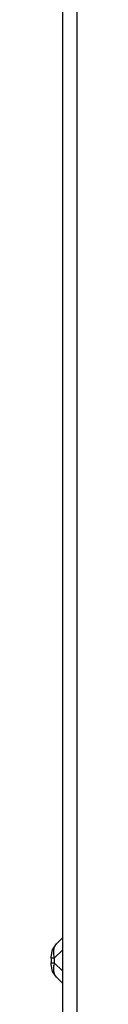
# Model space of a CAD drawing. Units: inches. Extents: x 5.9 to 95.4, y 6.8 to 57.3.
# Drawn here: x 36.3 to 36.4, y 47.1 to 51.3 of the extents above; entities that cross this region are included whole.
import ezdxf

# ---------------------------------------------------------------- set-up
doc = ezdxf.new("R2010")
doc.units = ezdxf.units.IN
doc.header["$MEASUREMENT"] = 0

msp = doc.modelspace()

# ---------------------------------------------------------------- linework, layer by layer
at = {"color": 7, "linetype": 'Continuous', "lineweight": 25}
for p, q in [((36.3267, 51.4275), (36.3267, 40.1165)), ((36.3897, 51.4275), (36.3897, 40.1323)), ((36.3267, 47.3568), (36.3006, 47.3306)), ((36.2775, 47.2749), (36.2835, 47.3051)), ((36.2835, 47.3051), (36.3006, 47.3306)), ((36.2775, 47.2679), (36.2775, 47.2486)), ((36.2917, 47.2679), (36.2775, 47.2679)), ((36.2917, 47.2679), (36.2917, 47.2486)), ((36.2775, 47.2486), (36.2917, 47.2486)), ((36.2835, 47.2114), (36.2775, 47.2416)), ((36.3006, 47.1859), (36.2835, 47.2114)), ((36.3006, 47.1859), (36.3267, 47.1597))]:
    msp.add_line(p, q, dxfattribs=at)
at = {"color": 8, "linetype": 'Continuous', "lineweight": 25}
for p, q in [((36.3267, 47.3029), (36.2917, 47.2679)), ((36.2917, 47.2486), (36.3267, 47.2136))]:
    msp.add_line(p, q, dxfattribs=at)
at = {"color": 7, "linetype": 'Continuous', "lineweight": 25}
for points, knots in [([(36.2886, 47.3044), (36.2882, 47.2987), (36.2873, 47.2874), (36.2903, 47.2744), (36.2917, 47.2679)], [0, 0, 0, 0, 0.497868, 1, 1, 1, 1]), ([(36.3006, 47.3306), (36.2976, 47.327), (36.2919, 47.32), (36.2897, 47.3096), (36.2886, 47.3044)], [0, 0, 0, 0, 0.509268, 1, 1, 1, 1]), ([(36.2775, 47.2679), (36.2775, 47.2687), (36.2775, 47.2702), (36.2775, 47.2721), (36.2775, 47.2737), (36.2775, 47.2743), (36.2775, 47.2746)], [0, 0, 0, 0, 0.247248, 0.473769, 0.701859, 1, 1, 1, 1]), ([(36.2775, 47.2416), (36.2775, 47.2416), (36.2775, 47.2417), (36.2775, 47.2425), (36.2775, 47.2438), (36.2775, 47.246), (36.2775, 47.2477), (36.2775, 47.2486)], [0, 0, 0, 0, 0.2224216, 0.4156929, 0.5887599, 0.7851727, 1, 1, 1, 1]), ([(36.2917, 47.2486), (36.2903, 47.2421), (36.2873, 47.2291), (36.2882, 47.2178), (36.2886, 47.2121)], [0, 0, 0, 0, 0.502373, 1, 1, 1, 1]), ([(36.2886, 47.2121), (36.2897, 47.207), (36.2919, 47.1965), (36.2976, 47.1895), (36.3006, 47.1859)], [0, 0, 0, 0, 0.490899, 1, 1, 1, 1])]:
    msp.add_open_spline(points, degree=3, knots=knots, dxfattribs=at)

doc.saveas('drawing.dxf')
